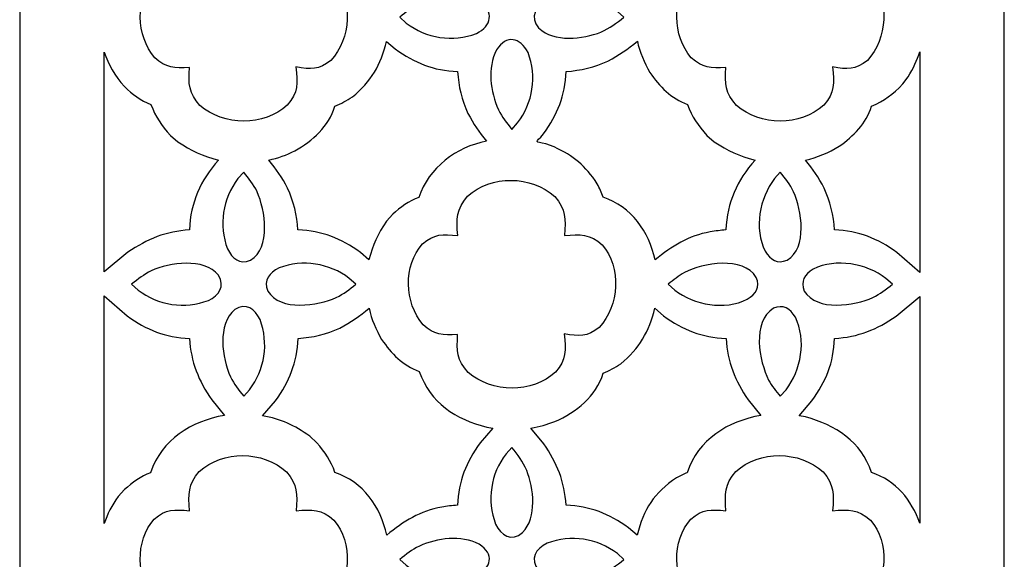
# Model space of a CAD drawing. Units: millimetres. Extents: x 85 to 261, y -108 to 132.
# Drawn here: x 155 to 196, y -62 to -40 of the extents above; entities that cross this region are included whole.
import ezdxf

# ---------------------------------------------------------------- set-up
doc = ezdxf.new("R2010")
doc.units = ezdxf.units.MM
doc.header["$MEASUREMENT"] = 0
doc.layers.add('layer 1', color=7, linetype='Continuous')

msp = doc.modelspace()

# ---------------------------------------------------------------- linework, layer by layer
at = {"layer": 'layer 1', "color": 250}
msp.add_open_spline([(154.5266, 131.6518), (154.5266, 131.6518), (196.2463, 131.6518), (196.2463, 131.6518), (196.2463, 131.6518), (196.2463, 131.6518), (196.2463, -106.7469), (196.2463, -106.7469), (196.2463, -106.7469), (196.2463, -106.7469), (154.5266, -106.7469), (154.5266, -106.7469), (154.5266, -106.7469), (154.5266, -106.7469), (154.5266, 131.6518), (154.5266, 131.6518)], degree=3, knots=[0, 0, 0, 0, 0.2, 0.2, 0.2, 0.2, 0.4, 0.4, 0.4, 0.4, 0.6, 0.6, 0.6, 0.6, 1, 1, 1, 1], dxfattribs=at)
at = {"layer": 'layer 1', "color": 7}
for points, knots in [([(166.238, -37.4455), (166.2973, -36.7465), (166.3029, -36.3468), (165.8331, -35.8004), (165.8331, -35.8004), (164.8386, -34.8905), (163.1331, -34.8814), (162.1343, -35.7892), (162.1343, -35.7892), (161.6597, -36.3382), (161.6653, -36.7455), (161.7206, -37.4495), (161.7206, -37.4495), (161.0855, -37.3902), (160.7222, -37.3699), (160.229, -37.8042), (160.229, -37.8042), (159.4081, -38.7285), (159.4539, -40.3024), (160.2498, -41.2274), (160.2498, -41.2274), (160.7317, -41.6713), (161.0774, -41.6794), (161.7157, -41.6441), (161.7157, -41.6441), (161.6754, -42.3378), (161.6861, -42.7274), (162.1653, -43.2547), (162.1653, -43.2547), (163.1692, -44.1264), (164.8747, -44.142), (165.8659, -43.2412), (165.8659, -43.2412), (166.3325, -42.6994), (166.3055, -42.3088), (166.2308, -41.6186), (166.2308, -41.6186), (166.8678, -41.7234), (167.2004, -41.7659), (167.7108, -41.3407), (167.7108, -41.3407), (168.5649, -40.4342), (168.6663, -38.7998), (167.8414, -37.8441), (167.8414, -37.8441), (167.3225, -37.3783), (166.912, -37.3952), (166.238, -37.4455)], [0, 0, 0, 0, 0.0769231, 0.0769231, 0.0769231, 0.0769231, 0.1538462, 0.1538462, 0.1538462, 0.1538462, 0.2307692, 0.2307692, 0.2307692, 0.2307692, 0.3076923, 0.3076923, 0.3076923, 0.3076923, 0.3846154, 0.3846154, 0.3846154, 0.3846154, 0.4615385, 0.4615385, 0.4615385, 0.4615385, 0.5384615, 0.5384615, 0.5384615, 0.5384615, 0.6153846, 0.6153846, 0.6153846, 0.6153846, 0.6923077, 0.6923077, 0.6923077, 0.6923077, 0.7692308, 0.7692308, 0.7692308, 0.7692308, 0.8461538, 0.8461538, 0.8461538, 0.8461538, 1, 1, 1, 1]), ([(188.9708, -37.4455), (189.0301, -36.7465), (189.0356, -36.3467), (188.5659, -35.8004), (188.5659, -35.8004), (187.5712, -34.8905), (185.8658, -34.8814), (184.867, -35.7892), (184.867, -35.7892), (184.3923, -36.3381), (184.3979, -36.7457), (184.4532, -37.4495), (184.4532, -37.4495), (183.8182, -37.3902), (183.4546, -37.37), (182.9617, -37.8042), (182.9617, -37.8042), (182.1407, -38.7282), (182.1865, -40.3025), (182.9825, -41.2274), (182.9825, -41.2274), (183.4643, -41.6713), (183.8101, -41.6794), (184.4484, -41.6441), (184.4484, -41.6441), (184.408, -42.3378), (184.4188, -42.7275), (184.898, -43.2547), (184.898, -43.2547), (185.9017, -44.1264), (187.6074, -44.1419), (188.5986, -43.2412), (188.5986, -43.2412), (189.0651, -42.6994), (189.0381, -42.3089), (188.9634, -41.6186), (188.9634, -41.6186), (189.6005, -41.7234), (189.9331, -41.7659), (190.4434, -41.3407), (190.4434, -41.3407), (191.2976, -40.4343), (191.399, -38.7997), (190.5742, -37.8441), (190.5742, -37.8441), (190.0553, -37.3783), (189.6447, -37.3952), (188.9708, -37.4455)], [0, 0, 0, 0, 0.0769231, 0.0769231, 0.0769231, 0.0769231, 0.1538462, 0.1538462, 0.1538462, 0.1538462, 0.2307692, 0.2307692, 0.2307692, 0.2307692, 0.3076923, 0.3076923, 0.3076923, 0.3076923, 0.3846154, 0.3846154, 0.3846154, 0.3846154, 0.4615385, 0.4615385, 0.4615385, 0.4615385, 0.5384615, 0.5384615, 0.5384615, 0.5384615, 0.6153846, 0.6153846, 0.6153846, 0.6153846, 0.6923077, 0.6923077, 0.6923077, 0.6923077, 0.7692308, 0.7692308, 0.7692308, 0.7692308, 0.8461538, 0.8461538, 0.8461538, 0.8461538, 1, 1, 1, 1]), ([(170.6274, -39.5153), (170.9059, -39.2858), (171.1394, -39.1071), (171.4602, -38.9454), (171.4602, -38.9454), (172.229, -38.6049), (173.2186, -38.4685), (173.9931, -38.8656), (173.9931, -38.8656), (174.6485, -39.2743), (174.5288, -39.8785), (173.8793, -40.2022), (173.8793, -40.2022), (172.8762, -40.5818), (171.7521, -40.4078), (170.9054, -39.7588), (170.9054, -39.7588), (170.9054, -39.7588), (170.6274, -39.5153), (170.6274, -39.5153)], [0, 0, 0, 0, 0.1666667, 0.1666667, 0.1666667, 0.1666667, 0.3333333, 0.3333333, 0.3333333, 0.3333333, 0.5, 0.5, 0.5, 0.5, 0.6666667, 0.6666667, 0.6666667, 0.6666667, 1, 1, 1, 1]), ([(180.129, -39.5103), (179.8031, -39.7792), (179.538, -39.9735), (179.1526, -40.144), (179.1526, -40.144), (178.3839, -40.4405), (177.1736, -40.5963), (176.515, -39.9691), (176.515, -39.9691), (176.1214, -39.4889), (176.3897, -39.0661), (176.8773, -38.8235), (176.8773, -38.8235), (177.8804, -38.4441), (179.0042, -38.6178), (179.8512, -39.2669), (179.8512, -39.2669), (179.8512, -39.2669), (180.129, -39.5103), (180.129, -39.5103)], [0, 0, 0, 0, 0.1666667, 0.1666667, 0.1666667, 0.1666667, 0.3333333, 0.3333333, 0.3333333, 0.3333333, 0.5, 0.5, 0.5, 0.5, 0.6666667, 0.6666667, 0.6666667, 0.6666667, 1, 1, 1, 1]), ([(175.3807, -44.2637), (175.1511, -43.9853), (174.9725, -43.7517), (174.8108, -43.431), (174.8108, -43.431), (174.4703, -42.662), (174.3339, -41.6726), (174.7311, -40.8981), (174.7311, -40.8981), (175.1397, -40.2427), (175.7439, -40.3623), (176.0676, -41.012), (176.0676, -41.012), (176.4471, -42.015), (176.2733, -43.1389), (175.6242, -43.9857), (175.6242, -43.9857), (175.6242, -43.9857), (175.3807, -44.2637), (175.3807, -44.2637)], [0, 0, 0, 0, 0.1666667, 0.1666667, 0.1666667, 0.1666667, 0.3333333, 0.3333333, 0.3333333, 0.3333333, 0.5, 0.5, 0.5, 0.5, 0.6666667, 0.6666667, 0.6666667, 0.6666667, 1, 1, 1, 1]), ([(169.3245, -49.7962), (169.4854, -49.1587), (169.6906, -48.6978), (170.0696, -48.1593), (170.0696, -48.1593), (170.0696, -48.1593), (170.3312, -47.8646), (170.3312, -47.8646), (170.3312, -47.8646), (170.6604, -47.5747), (171.0175, -47.2869), (171.4423, -47.1506), (171.4423, -47.1506), (171.8475, -45.8989), (173.0335, -44.999), (174.3102, -44.7674), (174.3102, -44.7674), (173.9908, -44.3803), (173.755, -44.0318), (173.5191, -43.5885), (173.5191, -43.5885), (173.2697, -43.0181), (173.1145, -42.4381), (173.0809, -41.8139), (173.0809, -41.8139), (172.0534, -41.7723), (171.2613, -41.4515), (170.434, -40.8572), (170.434, -40.8572), (170.434, -40.8572), (170.0668, -40.5356), (170.0668, -40.5356), (170.0668, -40.5356), (169.8435, -41.5222), (169.4019, -42.2417), (168.6255, -42.8887), (168.6255, -42.8887), (168.3752, -43.047), (168.154, -43.1658), (167.8841, -43.2872), (167.8841, -43.2872), (167.618, -44.1493), (166.9412, -44.7418), (166.1865, -45.1766), (166.1865, -45.1766), (165.8312, -45.3389), (165.4695, -45.492), (165.083, -45.5643), (165.083, -45.5643), (165.4043, -45.9539), (165.6419, -46.3034), (165.8795, -46.7497), (165.8795, -46.7497), (166.1281, -47.3186), (166.2846, -47.903), (166.3176, -48.5243), (166.3176, -48.5243), (167.3455, -48.5664), (168.1367, -48.8863), (168.9644, -49.481), (168.9644, -49.481), (168.9644, -49.481), (169.3245, -49.7962), (169.3245, -49.7962)], [0, 0, 0, 0, 0.0588235, 0.0588235, 0.0588235, 0.0588235, 0.1176471, 0.1176471, 0.1176471, 0.1176471, 0.1764706, 0.1764706, 0.1764706, 0.1764706, 0.2352941, 0.2352941, 0.2352941, 0.2352941, 0.2941176, 0.2941176, 0.2941176, 0.2941176, 0.3529412, 0.3529412, 0.3529412, 0.3529412, 0.4117647, 0.4117647, 0.4117647, 0.4117647, 0.4705882, 0.4705882, 0.4705882, 0.4705882, 0.5294118, 0.5294118, 0.5294118, 0.5294118, 0.5882353, 0.5882353, 0.5882353, 0.5882353, 0.6470588, 0.6470588, 0.6470588, 0.6470588, 0.7058824, 0.7058824, 0.7058824, 0.7058824, 0.7647059, 0.7647059, 0.7647059, 0.7647059, 0.8235294, 0.8235294, 0.8235294, 0.8235294, 0.8823529, 0.8823529, 0.8823529, 0.8823529, 1, 1, 1, 1]), ([(185.6838, -45.5667), (185.0135, -45.3967), (184.5238, -45.1809), (183.9547, -44.7865), (183.9547, -44.7865), (183.9547, -44.7865), (183.6456, -44.5181), (183.6456, -44.5181), (183.6456, -44.5181), (183.2703, -44.1052), (183.0102, -43.7401), (182.8226, -43.2101), (182.8226, -43.2101), (182.1261, -42.956), (181.639, -42.4468), (181.2284, -41.8519), (181.2284, -41.8519), (180.9987, -41.4381), (180.7859, -40.9954), (180.7003, -40.5253), (180.7003, -40.5253), (180.2871, -40.8661), (179.927, -41.1203), (179.454, -41.3721), (179.454, -41.3721), (178.8836, -41.6214), (178.3037, -41.7765), (177.6794, -41.8103), (177.6794, -41.8103), (177.6376, -42.8379), (177.317, -43.6297), (176.7225, -44.4572), (176.7225, -44.4572), (176.3552, -44.8766), (176.3336, -44.7517), (176.8152, -44.882), (176.8152, -44.882), (176.8152, -44.882), (177.1706, -45.0102), (177.1706, -45.0102), (177.1706, -45.0102), (177.9993, -45.3938), (178.4962, -45.8011), (179.0007, -46.5676), (179.0007, -46.5676), (179.0932, -46.7601), (179.1835, -46.9378), (179.2487, -47.1409), (179.2487, -47.1409), (180.4444, -47.5312), (181.1921, -48.6079), (181.4498, -49.7972), (181.4498, -49.7972), (182.1566, -49.2144), (182.8659, -48.7688), (183.7863, -48.6098), (183.7863, -48.6098), (184.0036, -48.5722), (184.2287, -48.5399), (184.452, -48.5281), (184.452, -48.5281), (184.4997, -47.3501), (184.9155, -46.4443), (185.6838, -45.5667)], [0, 0, 0, 0, 0.0588235, 0.0588235, 0.0588235, 0.0588235, 0.1176471, 0.1176471, 0.1176471, 0.1176471, 0.1764706, 0.1764706, 0.1764706, 0.1764706, 0.2352941, 0.2352941, 0.2352941, 0.2352941, 0.2941176, 0.2941176, 0.2941176, 0.2941176, 0.3529412, 0.3529412, 0.3529412, 0.3529412, 0.4117647, 0.4117647, 0.4117647, 0.4117647, 0.4705882, 0.4705882, 0.4705882, 0.4705882, 0.5294118, 0.5294118, 0.5294118, 0.5294118, 0.5882353, 0.5882353, 0.5882353, 0.5882353, 0.6470588, 0.6470588, 0.6470588, 0.6470588, 0.7058824, 0.7058824, 0.7058824, 0.7058824, 0.7647059, 0.7647059, 0.7647059, 0.7647059, 0.8235294, 0.8235294, 0.8235294, 0.8235294, 0.8823529, 0.8823529, 0.8823529, 0.8823529, 1, 1, 1, 1]), ([(158.1025, -50.304), (158.1025, -50.304), (159.1144, -49.4696), (159.1144, -49.4696), (159.1144, -49.4696), (159.9238, -48.9128), (160.7305, -48.5803), (161.7192, -48.5281), (161.7192, -48.5281), (161.767, -47.35), (162.1829, -46.4444), (162.9512, -45.5667), (162.9512, -45.5667), (162.2809, -45.3967), (161.7912, -45.1809), (161.2221, -44.7865), (161.2221, -44.7865), (161.2221, -44.7865), (160.913, -44.5181), (160.913, -44.5181), (160.913, -44.5181), (160.5376, -44.1051), (160.2775, -43.7402), (160.09, -43.2101), (160.09, -43.2101), (159.647, -43.0484), (159.3041, -42.7701), (158.9622, -42.4552), (158.9622, -42.4552), (158.5623, -41.9906), (158.2805, -41.5025), (158.1025, -40.9888), (158.1025, -40.9888), (158.1025, -40.9888), (158.1025, -50.304), (158.1025, -50.304)], [0, 0, 0, 0, 0.1, 0.1, 0.1, 0.1, 0.2, 0.2, 0.2, 0.2, 0.3, 0.3, 0.3, 0.3, 0.4, 0.4, 0.4, 0.4, 0.5, 0.5, 0.5, 0.5, 0.6, 0.6, 0.6, 0.6, 0.7, 0.7, 0.7, 0.7, 0.8, 0.8, 0.8, 0.8, 1, 1, 1, 1]), ([(192.6704, -40.979), (192.5514, -41.3337), (192.386, -41.6841), (192.1698, -42.0386), (192.1698, -42.0386), (192.1698, -42.0386), (191.9406, -42.3421), (191.9406, -42.3421), (191.9406, -42.3421), (191.5206, -42.7876), (191.1768, -43.0354), (190.6169, -43.2872), (190.6169, -43.2872), (190.3912, -44.0178), (189.8578, -44.5479), (189.2558, -44.9826), (189.2558, -44.9826), (188.8023, -45.2439), (188.3353, -45.4672), (187.8157, -45.5643), (187.8157, -45.5643), (188.1369, -45.9539), (188.3746, -46.3034), (188.6121, -46.7497), (188.6121, -46.7497), (188.8609, -47.319), (189.0169, -47.9026), (189.0503, -48.5243), (189.0503, -48.5243), (190.0782, -48.5664), (190.8693, -48.8863), (191.6972, -49.481), (191.6972, -49.481), (191.6972, -49.481), (192.6704, -50.3332), (192.6704, -50.3332), (192.6704, -50.3332), (192.6704, -50.3332), (192.6704, -40.979), (192.6704, -40.979)], [0, 0, 0, 0, 0.0909091, 0.0909091, 0.0909091, 0.0909091, 0.1818182, 0.1818182, 0.1818182, 0.1818182, 0.2727273, 0.2727273, 0.2727273, 0.2727273, 0.3636364, 0.3636364, 0.3636364, 0.3636364, 0.4545455, 0.4545455, 0.4545455, 0.4545455, 0.5454545, 0.5454545, 0.5454545, 0.5454545, 0.6363636, 0.6363636, 0.6363636, 0.6363636, 0.7272727, 0.7272727, 0.7272727, 0.7272727, 0.8181818, 0.8181818, 0.8181818, 0.8181818, 1, 1, 1, 1]), ([(164.0177, -46.0745), (164.2467, -46.3522), (164.4231, -46.5808), (164.5877, -46.9072), (164.5877, -46.9072), (164.9301, -47.6807), (165.1877, -49.2704), (164.3107, -49.8064), (164.3107, -49.8064), (163.8379, -50.0036), (163.5369, -49.74), (163.3309, -49.3264), (163.3309, -49.3264), (162.9534, -48.3281), (163.1248, -47.1998), (163.7744, -46.3525), (163.7744, -46.3525), (163.7744, -46.3525), (164.0177, -46.0745), (164.0177, -46.0745)], [0, 0, 0, 0, 0.1666667, 0.1666667, 0.1666667, 0.1666667, 0.3333333, 0.3333333, 0.3333333, 0.3333333, 0.5, 0.5, 0.5, 0.5, 0.6666667, 0.6666667, 0.6666667, 0.6666667, 1, 1, 1, 1]), ([(177.6044, -48.7581), (177.6637, -48.059), (177.6693, -47.6593), (177.1995, -47.1129), (177.1995, -47.1129), (176.2049, -46.203), (174.4994, -46.1939), (173.5007, -47.1016), (173.5007, -47.1016), (173.0261, -47.6507), (173.0317, -48.0581), (173.0869, -48.7619), (173.0869, -48.7619), (172.4518, -48.7027), (172.0883, -48.6824), (171.5954, -49.1167), (171.5954, -49.1167), (170.7744, -50.0408), (170.8202, -51.6151), (171.6162, -52.54), (171.6162, -52.54), (172.098, -52.9838), (172.4437, -52.9919), (173.0821, -52.9566), (173.0821, -52.9566), (173.0418, -53.6503), (173.0525, -54.0399), (173.5318, -54.5672), (173.5318, -54.5672), (174.5356, -55.4388), (176.2409, -55.4546), (177.2322, -54.5538), (177.2322, -54.5538), (177.6988, -54.0119), (177.6718, -53.6213), (177.5971, -52.9311), (177.5971, -52.9311), (178.2342, -53.0359), (178.5668, -53.0783), (179.0772, -52.6532), (179.0772, -52.6532), (179.9312, -51.7468), (180.0327, -50.1122), (179.2078, -49.1565), (179.2078, -49.1565), (178.689, -48.6908), (178.2783, -48.7077), (177.6044, -48.7581)], [0, 0, 0, 0, 0.0769231, 0.0769231, 0.0769231, 0.0769231, 0.1538462, 0.1538462, 0.1538462, 0.1538462, 0.2307692, 0.2307692, 0.2307692, 0.2307692, 0.3076923, 0.3076923, 0.3076923, 0.3076923, 0.3846154, 0.3846154, 0.3846154, 0.3846154, 0.4615385, 0.4615385, 0.4615385, 0.4615385, 0.5384615, 0.5384615, 0.5384615, 0.5384615, 0.6153846, 0.6153846, 0.6153846, 0.6153846, 0.6923077, 0.6923077, 0.6923077, 0.6923077, 0.7692308, 0.7692308, 0.7692308, 0.7692308, 0.8461538, 0.8461538, 0.8461538, 0.8461538, 1, 1, 1, 1]), ([(186.7504, -46.0745), (186.9721, -46.3434), (187.1626, -46.5942), (187.3205, -46.9072), (187.3205, -46.9072), (187.665, -47.6856), (187.9196, -49.2709), (187.0434, -49.8064), (187.0434, -49.8064), (186.6223, -49.9821), (186.3368, -49.7987), (186.1129, -49.4253), (186.1129, -49.4253), (185.6341, -48.4637), (185.8702, -47.1837), (186.507, -46.3525), (186.507, -46.3525), (186.507, -46.3525), (186.7504, -46.0745), (186.7504, -46.0745)], [0, 0, 0, 0, 0.1666667, 0.1666667, 0.1666667, 0.1666667, 0.3333333, 0.3333333, 0.3333333, 0.3333333, 0.5, 0.5, 0.5, 0.5, 0.6666667, 0.6666667, 0.6666667, 0.6666667, 1, 1, 1, 1]), ([(182.002, -50.8279), (182.2273, -50.6423), (182.4382, -50.4751), (182.6934, -50.3292), (182.6934, -50.3292), (183.4783, -49.9333), (185.1721, -49.615), (185.7339, -50.535), (185.7339, -50.535), (185.9095, -50.9558), (185.7264, -51.2417), (185.353, -51.4654), (185.353, -51.4654), (184.3913, -51.9444), (183.1111, -51.708), (182.2801, -51.0713), (182.2801, -51.0713), (182.2801, -51.0713), (182.002, -50.8279), (182.002, -50.8279)], [0, 0, 0, 0, 0.1666667, 0.1666667, 0.1666667, 0.1666667, 0.3333333, 0.3333333, 0.3333333, 0.3333333, 0.5, 0.5, 0.5, 0.5, 0.6666667, 0.6666667, 0.6666667, 0.6666667, 1, 1, 1, 1]), ([(159.2694, -50.8279), (159.5471, -50.599), (159.7758, -50.4224), (160.1021, -50.2579), (160.1021, -50.2579), (160.8877, -49.9101), (162.3219, -49.6843), (162.9482, -50.4481), (162.9482, -50.4481), (163.2429, -50.9309), (162.9706, -51.2908), (162.5213, -51.5147), (162.5213, -51.5147), (161.5231, -51.8924), (160.3948, -51.7208), (159.5474, -51.0713), (159.5474, -51.0713), (159.5474, -51.0713), (159.2694, -50.8279), (159.2694, -50.8279)], [0, 0, 0, 0, 0.1666667, 0.1666667, 0.1666667, 0.1666667, 0.3333333, 0.3333333, 0.3333333, 0.3333333, 0.5, 0.5, 0.5, 0.5, 0.6666667, 0.6666667, 0.6666667, 0.6666667, 1, 1, 1, 1]), ([(168.7711, -50.8228), (168.4934, -51.0519), (168.2647, -51.2283), (167.9384, -51.3929), (167.9384, -51.3929), (167.165, -51.735), (165.575, -51.993), (165.0393, -51.1158), (165.0393, -51.1158), (164.8418, -50.6433), (165.1057, -50.3418), (165.5194, -50.136), (165.5194, -50.136), (166.5176, -49.7584), (167.6456, -49.9299), (168.4931, -50.5795), (168.4931, -50.5795), (168.4931, -50.5795), (168.7711, -50.8228), (168.7711, -50.8228)], [0, 0, 0, 0, 0.1666667, 0.1666667, 0.1666667, 0.1666667, 0.3333333, 0.3333333, 0.3333333, 0.3333333, 0.5, 0.5, 0.5, 0.5, 0.6666667, 0.6666667, 0.6666667, 0.6666667, 1, 1, 1, 1]), ([(191.5037, -50.8228), (191.2349, -51.0447), (190.984, -51.235), (190.6711, -51.3929), (190.6711, -51.3929), (189.8927, -51.7372), (188.3072, -51.9921), (187.7719, -51.1158), (187.7719, -51.1158), (187.5962, -50.6947), (187.7796, -50.4092), (188.153, -50.1853), (188.153, -50.1853), (189.1145, -49.7066), (190.3948, -49.9424), (191.2258, -50.5795), (191.2258, -50.5795), (191.2258, -50.5795), (191.5037, -50.8228), (191.5037, -50.8228)], [0, 0, 0, 0, 0.1666667, 0.1666667, 0.1666667, 0.1666667, 0.3333333, 0.3333333, 0.3333333, 0.3333333, 0.5, 0.5, 0.5, 0.5, 0.6666667, 0.6666667, 0.6666667, 0.6666667, 1, 1, 1, 1]), ([(158.1025, -60.9714), (158.2441, -60.5644), (158.4275, -60.2141), (158.7031, -59.8224), (158.7031, -59.8224), (158.7031, -59.8224), (158.9648, -59.5278), (158.9648, -59.5278), (158.9648, -59.5278), (159.2941, -59.2379), (159.6512, -58.95), (160.076, -58.8138), (160.076, -58.8138), (160.5366, -57.3911), (161.7998, -56.6383), (163.2026, -56.3836), (163.2026, -56.3836), (163.2026, -56.3836), (162.6646, -55.7313), (162.6646, -55.7313), (162.6646, -55.7313), (162.1084, -54.9228), (161.7764, -54.1198), (161.723, -53.1264), (161.723, -53.1264), (160.6954, -53.0848), (159.9034, -52.764), (159.0761, -52.1696), (159.0761, -52.1696), (159.0761, -52.1696), (158.1025, -51.3173), (158.1025, -51.3173), (158.1025, -51.3173), (158.1025, -51.3173), (158.1025, -60.9714), (158.1025, -60.9714)], [0, 0, 0, 0, 0.1, 0.1, 0.1, 0.1, 0.2, 0.2, 0.2, 0.2, 0.3, 0.3, 0.3, 0.3, 0.4, 0.4, 0.4, 0.4, 0.5, 0.5, 0.5, 0.5, 0.6, 0.6, 0.6, 0.6, 0.7, 0.7, 0.7, 0.7, 0.8, 0.8, 0.8, 0.8, 1, 1, 1, 1]), ([(164.0228, -55.5762), (163.7938, -55.2985), (163.6174, -55.0698), (163.4528, -54.7436), (163.4528, -54.7436), (163.105, -53.9579), (162.8792, -52.5238), (163.643, -51.8974), (163.643, -51.8974), (164.1256, -51.6029), (164.4859, -51.875), (164.7097, -52.3245), (164.7097, -52.3245), (165.0873, -53.3227), (164.9157, -54.4508), (164.2662, -55.2982), (164.2662, -55.2982), (164.2662, -55.2982), (164.0228, -55.5762), (164.0228, -55.5762)], [0, 0, 0, 0, 0.1666667, 0.1666667, 0.1666667, 0.1666667, 0.3333333, 0.3333333, 0.3333333, 0.3333333, 0.5, 0.5, 0.5, 0.5, 0.6666667, 0.6666667, 0.6666667, 0.6666667, 1, 1, 1, 1]), ([(186.7554, -55.5762), (186.5697, -55.351), (186.4027, -55.14), (186.2568, -54.8849), (186.2568, -54.8849), (185.8612, -54.1002), (185.5424, -52.4057), (186.4626, -51.8444), (186.4626, -51.8444), (186.8831, -51.6685), (187.1696, -51.8521), (187.393, -52.2255), (187.393, -52.2255), (187.8719, -53.1867), (187.6358, -54.4674), (186.9989, -55.2982), (186.9989, -55.2982), (186.9989, -55.2982), (186.7554, -55.5762), (186.7554, -55.5762)], [0, 0, 0, 0, 0.1666667, 0.1666667, 0.1666667, 0.1666667, 0.3333333, 0.3333333, 0.3333333, 0.3333333, 0.5, 0.5, 0.5, 0.5, 0.6666667, 0.6666667, 0.6666667, 0.6666667, 1, 1, 1, 1]), ([(192.6704, -51.3466), (192.6704, -51.3466), (191.6589, -52.181), (191.6589, -52.181), (191.6589, -52.181), (190.8501, -52.7374), (190.0476, -53.0691), (189.054, -53.1228), (189.054, -53.1228), (189.0123, -54.1504), (188.6917, -54.9421), (188.0972, -55.7697), (188.0972, -55.7697), (188.0972, -55.7697), (187.5486, -56.3962), (187.5486, -56.3962), (187.5486, -56.3962), (187.5486, -56.3962), (187.8211, -56.4477), (187.8211, -56.4477), (187.8211, -56.4477), (189.0821, -56.7889), (190.1957, -57.498), (190.615, -58.8042), (190.615, -58.8042), (191.6715, -59.1489), (192.3062, -59.9696), (192.6704, -60.9561), (192.6704, -60.9561), (192.6704, -60.9561), (192.6704, -51.3466), (192.6704, -51.3466)], [0, 0, 0, 0, 0.1111111, 0.1111111, 0.1111111, 0.1111111, 0.2222222, 0.2222222, 0.2222222, 0.2222222, 0.3333333, 0.3333333, 0.3333333, 0.3333333, 0.4444444, 0.4444444, 0.4444444, 0.4444444, 0.5555556, 0.5555556, 0.5555556, 0.5555556, 0.6666667, 0.6666667, 0.6666667, 0.6666667, 0.7777778, 0.7777778, 0.7777778, 0.7777778, 1, 1, 1, 1]), ([(164.8159, -56.3962), (165.5932, -56.5431), (166.1762, -56.8023), (166.8151, -57.2682), (166.8151, -57.2682), (166.8151, -57.2682), (167.1191, -57.5462), (167.1191, -57.5462), (167.1191, -57.5462), (167.4552, -57.9373), (167.7228, -58.3071), (167.8824, -58.8042), (167.8824, -58.8042), (169.0741, -59.1931), (169.8252, -60.2681), (170.0822, -61.4546), (170.0822, -61.4546), (170.7845, -60.8754), (171.4967, -60.4298), (172.4116, -60.273), (172.4116, -60.273), (172.6286, -60.2358), (172.854, -60.2031), (173.0773, -60.1913), (173.0773, -60.1913), (173.119, -59.1633), (173.4398, -58.3715), (174.0339, -57.5445), (174.0339, -57.5445), (174.0339, -57.5445), (174.5764, -56.9247), (174.5764, -56.9247), (174.5764, -56.9247), (174.5764, -56.9247), (174.3198, -56.8798), (174.3198, -56.8798), (174.3198, -56.8798), (172.9986, -56.5445), (171.9295, -55.8602), (171.4563, -54.5225), (171.4563, -54.5225), (170.7597, -54.2683), (170.2727, -53.7594), (169.862, -53.1644), (169.862, -53.1644), (169.6343, -52.754), (169.4194, -52.3102), (169.335, -51.8437), (169.335, -51.8437), (168.9247, -52.1823), (168.5659, -52.4344), (168.096, -52.6845), (168.096, -52.6845), (167.5256, -52.9339), (166.9457, -53.089), (166.3213, -53.1228), (166.3213, -53.1228), (166.2796, -54.1504), (165.959, -54.9421), (165.3646, -55.7697), (165.3646, -55.7697), (165.3646, -55.7697), (164.8159, -56.3962), (164.8159, -56.3962)], [0, 0, 0, 0, 0.0588235, 0.0588235, 0.0588235, 0.0588235, 0.1176471, 0.1176471, 0.1176471, 0.1176471, 0.1764706, 0.1764706, 0.1764706, 0.1764706, 0.2352941, 0.2352941, 0.2352941, 0.2352941, 0.2941176, 0.2941176, 0.2941176, 0.2941176, 0.3529412, 0.3529412, 0.3529412, 0.3529412, 0.4117647, 0.4117647, 0.4117647, 0.4117647, 0.4705882, 0.4705882, 0.4705882, 0.4705882, 0.5294118, 0.5294118, 0.5294118, 0.5294118, 0.5882353, 0.5882353, 0.5882353, 0.5882353, 0.6470588, 0.6470588, 0.6470588, 0.6470588, 0.7058824, 0.7058824, 0.7058824, 0.7058824, 0.7647059, 0.7647059, 0.7647059, 0.7647059, 0.8235294, 0.8235294, 0.8235294, 0.8235294, 0.8823529, 0.8823529, 0.8823529, 0.8823529, 1, 1, 1, 1]), ([(181.4345, -51.8421), (181.2105, -52.8318), (180.7711, -53.5517), (179.9919, -54.2012), (179.9919, -54.2012), (179.7415, -54.3594), (179.5204, -54.4783), (179.2505, -54.5997), (179.2505, -54.5997), (178.944, -55.5921), (178.1123, -56.2334), (177.2068, -56.6472), (177.2068, -56.6472), (176.8645, -56.7688), (176.5485, -56.8582), (176.1915, -56.9249), (176.1915, -56.9249), (176.1915, -56.9249), (176.7339, -57.5827), (176.7339, -57.5827), (176.7339, -57.5827), (177.2884, -58.3888), (177.6231, -59.201), (177.6757, -60.1875), (177.6757, -60.1875), (178.7035, -60.2296), (179.4947, -60.5495), (180.3225, -61.1442), (180.3225, -61.1442), (180.3225, -61.1442), (180.6894, -61.4656), (180.6894, -61.4656), (180.6894, -61.4656), (180.6894, -61.4656), (180.69, -61.4624), (180.69, -61.4624), (180.69, -61.4624), (180.9663, -60.3679), (181.4044, -59.6598), (182.353, -59.0241), (182.353, -59.0241), (182.5013, -58.9521), (182.652, -58.864), (182.8087, -58.8138), (182.8087, -58.8138), (183.2689, -57.3912), (184.5327, -56.6383), (185.9353, -56.3836), (185.9353, -56.3836), (185.9353, -56.3836), (185.3973, -55.7313), (185.3973, -55.7313), (185.3973, -55.7313), (184.841, -54.9227), (184.5091, -54.1198), (184.4556, -53.1264), (184.4556, -53.1264), (183.4281, -53.0848), (182.636, -52.764), (181.8087, -52.1696), (181.8087, -52.1696), (181.8087, -52.1696), (181.4345, -51.8421), (181.4345, -51.8421)], [0, 0, 0, 0, 0.0588235, 0.0588235, 0.0588235, 0.0588235, 0.1176471, 0.1176471, 0.1176471, 0.1176471, 0.1764706, 0.1764706, 0.1764706, 0.1764706, 0.2352941, 0.2352941, 0.2352941, 0.2352941, 0.2941176, 0.2941176, 0.2941176, 0.2941176, 0.3529412, 0.3529412, 0.3529412, 0.3529412, 0.4117647, 0.4117647, 0.4117647, 0.4117647, 0.4705882, 0.4705882, 0.4705882, 0.4705882, 0.5294118, 0.5294118, 0.5294118, 0.5294118, 0.5882353, 0.5882353, 0.5882353, 0.5882353, 0.6470588, 0.6470588, 0.6470588, 0.6470588, 0.7058824, 0.7058824, 0.7058824, 0.7058824, 0.7647059, 0.7647059, 0.7647059, 0.7647059, 0.8235294, 0.8235294, 0.8235294, 0.8235294, 0.8823529, 0.8823529, 0.8823529, 0.8823529, 1, 1, 1, 1]), ([(166.238, -60.4212), (166.2973, -59.7221), (166.3029, -59.3225), (165.8331, -58.7761), (165.8331, -58.7761), (164.8386, -57.8662), (163.1331, -57.8571), (162.1343, -58.7648), (162.1343, -58.7648), (161.6597, -59.3139), (161.6653, -59.7212), (161.7206, -60.4251), (161.7206, -60.4251), (161.0855, -60.3658), (160.7222, -60.3456), (160.229, -60.7799), (160.229, -60.7799), (159.4081, -61.7042), (159.4539, -63.278), (160.2498, -64.2032), (160.2498, -64.2032), (160.7317, -64.6471), (161.0774, -64.6551), (161.7157, -64.6198), (161.7157, -64.6198), (161.6754, -65.3136), (161.6861, -65.703), (162.1653, -66.2304), (162.1653, -66.2304), (163.1692, -67.102), (164.8747, -67.1177), (165.8659, -66.217), (165.8659, -66.217), (166.3325, -65.675), (166.3055, -65.2845), (166.2308, -64.5943), (166.2308, -64.5943), (166.8678, -64.699), (167.2004, -64.7415), (167.7108, -64.3164), (167.7108, -64.3164), (168.5649, -63.4099), (168.6663, -61.7755), (167.8414, -60.8197), (167.8414, -60.8197), (167.3225, -60.354), (166.912, -60.3709), (166.238, -60.4212)], [0, 0, 0, 0, 0.0769231, 0.0769231, 0.0769231, 0.0769231, 0.1538462, 0.1538462, 0.1538462, 0.1538462, 0.2307692, 0.2307692, 0.2307692, 0.2307692, 0.3076923, 0.3076923, 0.3076923, 0.3076923, 0.3846154, 0.3846154, 0.3846154, 0.3846154, 0.4615385, 0.4615385, 0.4615385, 0.4615385, 0.5384615, 0.5384615, 0.5384615, 0.5384615, 0.6153846, 0.6153846, 0.6153846, 0.6153846, 0.6923077, 0.6923077, 0.6923077, 0.6923077, 0.7692308, 0.7692308, 0.7692308, 0.7692308, 0.8461538, 0.8461538, 0.8461538, 0.8461538, 1, 1, 1, 1]), ([(175.3757, -57.7377), (175.6446, -58.0636), (175.8387, -58.3287), (176.0095, -58.7142), (176.0095, -58.7142), (176.3061, -59.4832), (176.4616, -60.6928), (175.8344, -61.3519), (175.8344, -61.3519), (175.354, -61.7453), (174.9318, -61.4773), (174.689, -60.9895), (174.689, -60.9895), (174.3096, -59.9864), (174.4832, -58.8625), (175.1324, -58.0156), (175.1324, -58.0156), (175.1324, -58.0156), (175.3757, -57.7377), (175.3757, -57.7377)], [0, 0, 0, 0, 0.1666667, 0.1666667, 0.1666667, 0.1666667, 0.3333333, 0.3333333, 0.3333333, 0.3333333, 0.5, 0.5, 0.5, 0.5, 0.6666667, 0.6666667, 0.6666667, 0.6666667, 1, 1, 1, 1]), ([(188.9708, -60.4212), (189.0301, -59.7221), (189.0356, -59.3225), (188.5659, -58.7761), (188.5659, -58.7761), (187.5712, -57.8662), (185.8658, -57.8571), (184.867, -58.7648), (184.867, -58.7648), (184.3923, -59.3138), (184.3979, -59.7213), (184.4532, -60.4251), (184.4532, -60.4251), (183.8182, -60.3658), (183.4546, -60.3456), (182.9617, -60.7799), (182.9617, -60.7799), (182.1407, -61.704), (182.1865, -63.2783), (182.9825, -64.2032), (182.9825, -64.2032), (183.4643, -64.647), (183.8101, -64.6551), (184.4484, -64.6198), (184.4484, -64.6198), (184.408, -65.3135), (184.4188, -65.7031), (184.898, -66.2304), (184.898, -66.2304), (185.9017, -67.1021), (187.6074, -67.1176), (188.5986, -66.217), (188.5986, -66.217), (189.0651, -65.675), (189.0381, -65.2845), (188.9634, -64.5943), (188.9634, -64.5943), (189.6005, -64.699), (189.9331, -64.7415), (190.4434, -64.3164), (190.4434, -64.3164), (191.2976, -63.41), (191.399, -61.7753), (190.5742, -60.8197), (190.5742, -60.8197), (190.0553, -60.354), (189.6447, -60.3709), (188.9708, -60.4212)], [0, 0, 0, 0, 0.0769231, 0.0769231, 0.0769231, 0.0769231, 0.1538462, 0.1538462, 0.1538462, 0.1538462, 0.2307692, 0.2307692, 0.2307692, 0.2307692, 0.3076923, 0.3076923, 0.3076923, 0.3076923, 0.3846154, 0.3846154, 0.3846154, 0.3846154, 0.4615385, 0.4615385, 0.4615385, 0.4615385, 0.5384615, 0.5384615, 0.5384615, 0.5384615, 0.6153846, 0.6153846, 0.6153846, 0.6153846, 0.6923077, 0.6923077, 0.6923077, 0.6923077, 0.7692308, 0.7692308, 0.7692308, 0.7692308, 0.8461538, 0.8461538, 0.8461538, 0.8461538, 1, 1, 1, 1]), ([(170.6274, -62.4911), (170.9059, -62.2615), (171.1394, -62.0828), (171.4602, -61.9211), (171.4602, -61.9211), (172.229, -61.5806), (173.2186, -61.4442), (173.9931, -61.8413), (173.9931, -61.8413), (174.6485, -62.25), (174.5288, -62.8541), (173.8793, -63.1779), (173.8793, -63.1779), (172.8762, -63.5574), (171.7521, -63.3835), (170.9054, -62.7344), (170.9054, -62.7344), (170.9054, -62.7344), (170.6274, -62.4911), (170.6274, -62.4911)], [0, 0, 0, 0, 0.1666667, 0.1666667, 0.1666667, 0.1666667, 0.3333333, 0.3333333, 0.3333333, 0.3333333, 0.5, 0.5, 0.5, 0.5, 0.6666667, 0.6666667, 0.6666667, 0.6666667, 1, 1, 1, 1]), ([(180.129, -62.486), (179.8031, -62.7549), (179.538, -62.9491), (179.1526, -63.1197), (179.1526, -63.1197), (178.3839, -63.4162), (177.1736, -63.572), (176.515, -62.9447), (176.515, -62.9447), (176.1214, -62.4645), (176.3897, -62.0418), (176.8773, -61.7992), (176.8773, -61.7992), (177.8804, -61.4198), (179.0042, -61.5936), (179.8512, -62.2427), (179.8512, -62.2427), (179.8512, -62.2427), (180.129, -62.486), (180.129, -62.486)], [0, 0, 0, 0, 0.1666667, 0.1666667, 0.1666667, 0.1666667, 0.3333333, 0.3333333, 0.3333333, 0.3333333, 0.5, 0.5, 0.5, 0.5, 0.6666667, 0.6666667, 0.6666667, 0.6666667, 1, 1, 1, 1])]:
    msp.add_open_spline(points, degree=3, knots=knots, dxfattribs=at)

doc.saveas('drawing.dxf')
